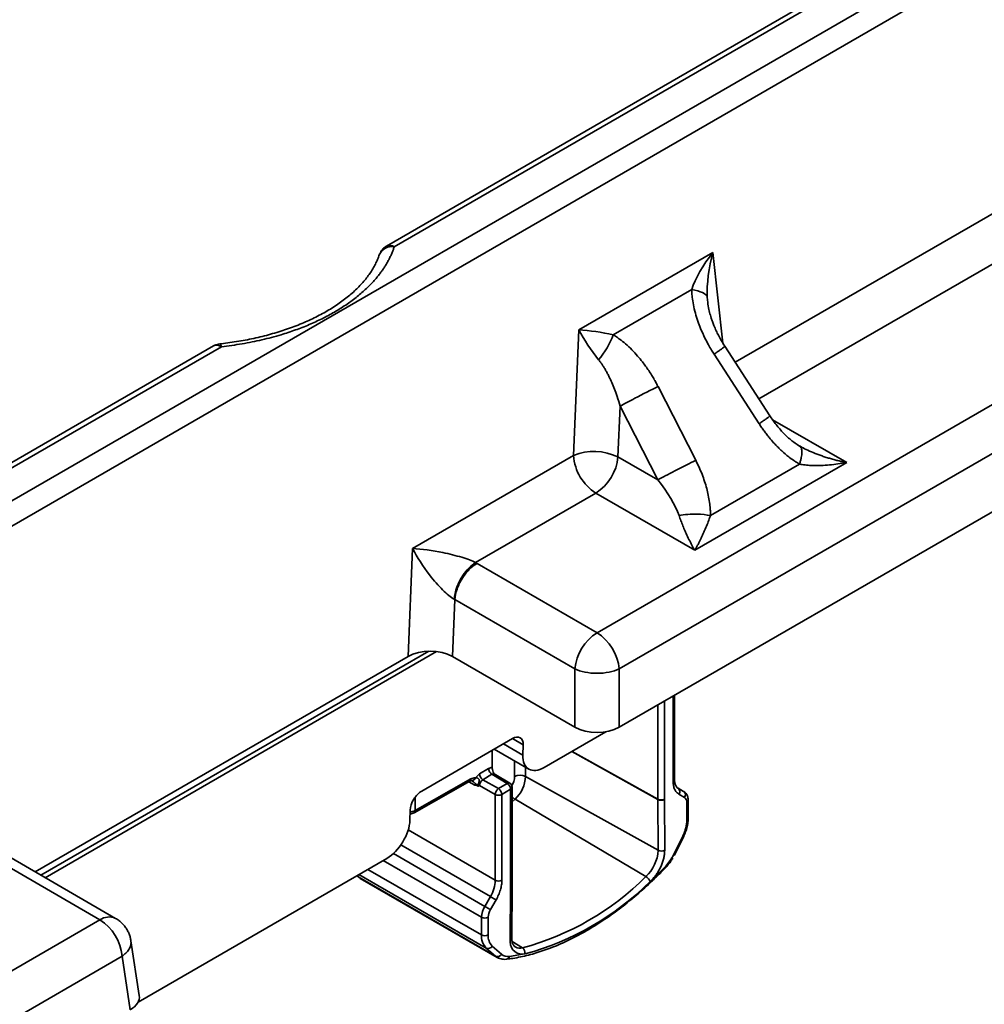
# Model space of a CAD drawing. Units: inches. Extents: x 2 to 101, y 1 to 131.
# Drawn here: x 93 to 97, y 88 to 92 of the extents above; entities that cross this region are included whole.
import ezdxf

# ---------------------------------------------------------------- set-up
doc = ezdxf.new("R2010")
doc.units = ezdxf.units.IN
doc.header["$LTSCALE"] = 12
doc.header["$MEASUREMENT"] = 0

msp = doc.modelspace()

# ---------------------------------------------------------------- linework, layer by layer
at = {"color": 7, "linetype": 'Continuous', "lineweight": 35}
for p, q in [((98.6442302, 93.6693958), (94.3739177, 91.2041968)), ((98.6733284, 93.6662255), (94.403443, 91.2012731)), ((78.0248723, 81.6222842), (98.7805898, 93.6043048)), ((98.82373, 93.5344874), (78.0651976, 81.5508417)), ((98.3089744, 91.567957), (95.1652105, 89.7531008)), ((95.2484093, 89.6170348), (98.3921732, 91.431891)), ((98.4226738, 91.2306019), (95.2484093, 89.398138)), ((95.0973548, 90.8899547), (95.6006343, 91.1804917)), ((95.5206541, 91.0413076), (95.2261559, 90.8712974)), ((95.5811925, 90.9909467), (95.5810223, 90.9928415)), ((95.0771175, 90.4182028), (95.0973548, 90.8899547)), ((93.7250129, 90.8295921), (82.8068755, 84.5266855)), ((93.7545382, 90.8266683), (82.8364008, 84.5237618)), ((95.6448825, 90.8286109), (95.6447848, 90.8285949)), ((95.8138661, 90.5675642), (95.6449952, 90.8286839)), ((95.604873, 90.798647), (95.7737439, 90.5375273)), ((95.5358985, 90.4002221), (95.3941989, 90.6770274)), ((95.2519452, 90.6033003), (95.2437819, 90.413009)), ((95.2519452, 90.6033003), (95.3936448, 90.326495)), ((95.8137541, 90.5674912), (95.8136284, 90.5674706)), ((94.4726639, 90.0692591), (95.0771175, 90.4182028)), ((95.3936448, 90.326495), (95.2437819, 90.413009)), ((95.5321087, 90.0624659), (96.1027491, 90.3918896)), ((95.9255837, 90.3860451), (95.5911637, 90.1929885)), ((95.1605832, 90.276943), (94.7091021, 90.0163085)), ((95.1605832, 90.276943), (95.5321087, 90.0624659)), ((94.4552559, 89.6634564), (94.4726639, 90.0692591)), ((95.1652105, 89.7531008), (94.7145116, 90.0132837)), ((94.6313128, 89.8772178), (94.6221496, 89.6636107)), ((95.0820118, 89.6170348), (94.6313128, 89.8772178)), ((93.0552364, 88.8552424), (94.4552559, 89.6634564)), ((93.0926661, 88.833635), (94.5624709, 89.6821353)), ((95.0820118, 89.398138), (94.6221496, 89.6636107)), ((95.0820118, 89.398138), (95.0820118, 89.6170348)), ((95.2484093, 89.398138), (95.2484093, 89.6170348)), ((95.4560876, 89.2027076), (95.4560876, 89.5180282)), ((94.9671579, 89.2474357), (95.1984956, 89.3809841)), ((94.5066917, 89.1589212), (94.8474391, 89.3556304)), ((94.8877392, 89.332358), (94.886558, 89.2939809)), ((94.7709369, 89.2469415), (94.7709369, 89.3114667)), ((94.7789994, 89.3161209), (94.9089618, 89.2410952)), ((94.7238674, 89.223105), (94.7577515, 89.2433489)), ((94.7366132, 89.201535), (94.7704976, 89.2217791)), ((94.7704976, 89.2217791), (94.8279388, 89.1874203)), ((94.7794911, 89.2228346), (94.7783569, 89.2233949)), ((94.8373156, 89.1882484), (94.7791686, 89.2230293)), ((94.4783199, 89.0774304), (94.6874026, 89.1960244)), ((94.4821065, 89.0856085), (94.6911895, 89.2042026)), ((94.7827662, 89.1462162), (94.7243045, 89.1799654)), ((94.7950748, 89.1677858), (94.7366132, 89.201535)), ((94.8279388, 89.1874203), (94.7950748, 89.1677858)), ((94.8279388, 89.1874203), (94.8281538, 89.1875466)), ((95.3944461, 88.9362981), (94.8967535, 89.2136785)), ((94.7827662, 89.1462162), (94.7827662, 88.824235)), ((94.840685, 89.1658506), (94.8078211, 89.1462161)), ((94.8078211, 89.1462161), (94.8078211, 88.8242349)), ((94.840685, 89.1658506), (94.840685, 88.795242)), ((94.8458741, 88.802474), (94.8458741, 89.1730826)), ((95.4692447, 89.1693846), (95.4903248, 89.1572109)), ((95.4939944, 89.1346361), (95.4729139, 89.1468096)), ((95.3487215, 88.8377996), (94.8570508, 89.1281517)), ((95.3932041, 89.1271937), (95.3944461, 88.9362981)), ((95.4180383, 89.1274269), (95.4180345, 89.1285388)), ((95.4180383, 89.1274269), (95.4192803, 88.9365311)), ((95.5025559, 89.049648), (95.5025559, 89.1157105)), ((95.5077446, 89.0568798), (95.5077446, 89.1229424)), ((94.462294, 89.0490585), (94.4634752, 89.0874356)), ((95.4523614, 88.9191023), (95.4871543, 88.9897711)), ((95.4557285, 88.9185088), (95.4905215, 88.9891776)), ((92.8472825, 88.9353553), (93.2979814, 88.6751724)), ((93.357032, 88.6810199), (92.9056822, 88.9415786)), ((93.4413955, 88.3666318), (94.3758608, 88.9060871)), ((95.4228825, 88.8768403), (95.3737399, 88.8281464)), ((94.2633653, 88.8411447), (94.2686491, 88.8364853)), ((94.7840212, 88.5387442), (94.2704007, 88.8352511)), ((94.2760955, 88.8310746), (94.7903681, 88.5341913)), ((95.3646391, 88.819258), (95.3737399, 88.8281464)), ((94.8394393, 88.601796), (94.8406813, 88.7941258)), ((94.840685, 88.795242), (94.8406813, 88.7941258)), ((94.8446279, 88.6089137), (94.8458699, 88.8012433)), ((94.8458699, 88.8012454), (94.845874, 88.802477)), ((94.7433397, 88.7259856), (94.7644201, 88.762498)), ((94.7858057, 88.7501504), (94.7647255, 88.7136381)), ((93.2979814, 88.6751724), (90.1542177, 86.8603162)), ((94.7311088, 88.6848276), (94.7311088, 88.6187651)), ((94.756164, 88.6848277), (94.756164, 88.6187652)), ((93.4457734, 88.3917439), (93.4147585, 88.5964252)), ((94.749228, 88.5692418), (94.7840212, 88.5387442)), ((94.7715652, 88.5766703), (94.8063582, 88.5461726)), ((94.8580843, 88.5738167), (94.8575831, 88.574127)), ((90.2374165, 86.7242502), (93.3811802, 88.5391064)), ((93.3811802, 88.5391064), (93.4116812, 88.3378174)), ((94.8849797, 88.5459911), (94.8358374, 88.5379464)), ((94.8849797, 88.5459911), (94.8940746, 88.5476069))]:
    msp.add_line(p, q, dxfattribs=at)
at = {"color": 8, "linetype": 'Continuous', "lineweight": 35}
for p, q in [((95.6839167, 90.7685005), (96.7474486, 91.3824644)), ((96.8309143, 91.2412046), (95.7731273, 90.6305572)), ((95.6006343, 91.1804917), (95.6376635, 90.8403531)), ((95.5810223, 90.9928415), (95.5792106, 91.0130087)), ((96.1027491, 90.3918896), (95.8247147, 90.5523955)), ((94.5329531, 89.6834173), (93.0767963, 88.8427959)), ((95.4508985, 89.1954756), (95.4508985, 89.5150326)), ((95.3932, 89.4817242), (95.3932, 89.1284138)), ((95.4180345, 89.1285388), (95.4180345, 89.4960606)), ((94.886558, 89.2939809), (94.8136027, 89.3360971)), ((94.8474324, 89.3556267), (94.8877392, 89.332358)), ((95.070459, 89.3070701), (95.3932041, 89.1271937)), ((95.3932, 89.1284138), (95.0715745, 89.3077139)), ((94.8553632, 89.2132898), (94.8549796, 89.2722587)), ((94.8967535, 89.2136785), (94.8965283, 89.248273)), ((94.6835225, 89.1938234), (94.7055981, 89.1810794)), ((94.4821065, 89.1360274), (94.4821065, 89.0856085)), ((94.845874, 89.1178251), (94.8570508, 89.1281517)), ((94.4559998, 89.0128732), (94.7827662, 88.824235)), ((94.40016, 88.924099), (94.7433397, 88.7259856)), ((94.4283509, 88.9565067), (94.7644201, 88.762498)), ((94.3618476, 88.8979975), (94.7311088, 88.6848276)), ((94.3046297, 88.8649662), (94.7311088, 88.6187651)), ((94.2704007, 88.8352511), (94.2635781, 88.8412676)), ((94.2704007, 88.8352511), (94.2766703, 88.8307808)), ((94.2707963, 88.8454345), (94.749228, 88.5692418)), ((94.8460183, 88.5940383), (94.8853801, 88.5703183))]:
    msp.add_line(p, q, dxfattribs=at)
at = {"color": 8, "linetype": 'Continuous', "lineweight": 35, "flags": 128}
for points in [[(93.7480152, 90.8371411), (93.7484697, 90.8371232), (93.7503642, 90.8356987), (93.7524123, 90.8321705), (93.7545382, 90.8266683)], [(95.4871543, 88.9897711), (95.4888272, 88.9892596), (95.4899548, 88.9890456), (95.490493, 88.9891375), (95.4905176, 88.9891703)], [(95.4523614, 88.9191023), (95.4540343, 88.9185907), (95.4551618, 88.9183767), (95.4557001, 88.9184686), (95.4557285, 88.9185088)], [(95.4228825, 88.8768403), (95.4235405, 88.8748737), (95.423692, 88.8732606), (95.4233308, 88.8720631), (95.4231166, 88.871784)], [(94.7840212, 88.5387442), (94.7875537, 88.5359786), (94.7903517, 88.5342008)]]:
    msp.add_lwpolyline(points, dxfattribs=at)
at = {"color": 7, "linetype": 'Continuous', "lineweight": 35, "flags": 128}
for points in [[(94.7858057, 88.7501504), (94.7838369, 88.7512875), (94.7814624, 88.7526586), (94.778773, 88.7542112), (94.7758729, 88.7558858), (94.7728727, 88.757618), (94.7698884, 88.759341), (94.7670344, 88.7609889), (94.7644201, 88.762498)], [(94.7647255, 88.7136381), (94.7627564, 88.7147752), (94.7603819, 88.7161463), (94.7576926, 88.7176989), (94.7547924, 88.7193736), (94.7517923, 88.7211055), (94.748808, 88.7228287), (94.7459539, 88.7244764), (94.7433397, 88.7259856)]]:
    msp.add_lwpolyline(points, dxfattribs=at)
at = {"color": 8, "linetype": 'Continuous', "lineweight": 35}
for centre, radius, start, end in [((94.3932672, 91.1526907), 0.0496366, 78.1702396, 157.5675506), ((94.3861981, 91.1776826), 0.0292215, 53.8327065, 114.8216553), ((93.7373859, 90.8039988), 0.0284272, 52.8879773, 115.8013082), ((94.6823969, 89.203308), 0.0088379, 304.4987294, 5.8092816), ((94.6945783, 89.2131568), 0.0151036, 266.1534378, 341.4367467), ((94.7840014, 89.2151848), 0.071387, 328.8558158, 358.4788797), ((95.4472206, 89.2035922), 0.008911, 294.3769844, 354.3029273), ((94.8371495, 89.173865), 0.0087597, 293.8047421, 354.8751696), ((94.8896529, 89.181613), 0.062618, 225.6415043, 238.6240519), ((95.4988668, 89.1238402), 0.0089275, 294.4073156, 353.941142), ((94.4735531, 89.0846033), 0.0086122, 303.5960587, 6.7027492), ((95.4988786, 89.0577637), 0.00891, 294.3753244, 354.3064938), ((94.8372651, 88.8020661), 0.008644, 293.2788332, 354.5374846), ((94.8373744, 88.8030951), 0.0085224, 292.8589139, 355.8209978), ((93.3325753, 88.6268923), 0.0593944, 65.6662904, 125.6225882), ((94.8362472, 88.609573), 0.0084066, 292.3159203, 355.5017742), ((94.8759336, 88.6048476), 0.0357982, 240.0919969, 285.3005525), ((94.822954, 88.540485), 0.0131311, 280.8404354, 348.8528963)]:
    msp.add_arc(centre, radius, start, end, dxfattribs=at)
at = {"color": 7, "linetype": 'Continuous', "lineweight": 35}
for centre, radius, start, end in [((95.1546322, 90.2289273), 0.204533, 64.1593454, 112.270757), ((95.2583115, 90.4299758), 0.1815761, 183.7175522, 237.4372914), ((95.0621086, 90.4306255), 0.1825255, 302.650401, 354.4614578), ((95.2636865, 89.5994175), 0.1825269, 122.6506157, 174.4612431), ((95.0660869, 89.5990214), 0.1832101, 5.6424851, 57.245656), ((94.7502556, 89.1813599), 0.0493862, 122.2981013, 146.8740307), ((94.7514625, 89.2248603), 0.0276509, 183.6395692, 237.5184146), ((94.8764358, 89.1732925), 0.0452089, 63.2936122, 117.7824969), ((94.7060146, 89.1807713), 0.0277274, 84.034769, 122.3217768), ((94.7515712, 89.1787025), 0.0272959, 123.229593, 177.34814), ((94.8130921, 89.164096), 0.0276486, 3.63845, 57.5219983), ((94.8281574, 89.1730824), 0.0177165, 0, 58.9796678), ((94.77242, 89.2194172), 0.1244659, 312.8398473, 357.3573405), ((94.8100329, 89.1449533), 0.0272959, 123.229593, 177.34814), ((94.7952937, 89.1703937), 0.0272304, 242.6091497, 297.3904396), ((94.7802282, 89.1444615), 0.0276486, 3.63845, 57.5219983), ((95.4595586, 89.1562246), 0.0163403, 324.8175248, 53.6461621), ((95.48064, 89.144051), 0.0163395, 324.8159172, 53.6494527), ((95.4054949, 89.1527899), 0.0273013, 243.2344886, 297.3423149), ((95.5706584, 89.128392), 0.1774584, 179.9929678, 180.3869011), ((95.4053948, 89.1514262), 0.0271261, 243.294337, 297.7814406), ((95.2512552, 88.9429073), 0.1433434, 312.8397562, 357.3573095), ((95.4066369, 88.9605314), 0.0271269, 243.2947239, 297.7802249), ((94.6550302, 88.8285992), 0.1278104, 328.8566539, 358.0432233), ((94.7952937, 88.8484125), 0.0272304, 242.6091497, 297.3904396), ((94.6163727, 89.5713529), 1.0365497, 285.0416992, 314.9529243), ((94.6208675, 89.5642573), 1.0527203, 285.0418715, 314.952752), ((95.3282968, 88.8041622), 0.0393528, 22.5569956, 58.733752), ((94.8162643, 88.6819183), 0.0852052, 148.8560644, 178.0432821), ((94.8157668, 88.6827931), 0.0596375, 148.8547643, 178.044881), ((93.1995055, 88.521489), 0.1825269, 5.5387569, 57.3493843), ((94.7436363, 88.709006), 0.0272311, 242.6100078, 297.3904029), ((94.7954011, 88.6142115), 0.0644534, 175.9487823, 224.2435772), ((94.7436363, 88.6429435), 0.0272311, 242.6100078, 297.3904029), ((94.8108107, 88.6148939), 0.0547836, 175.9478116, 224.2442607), ((94.8856125, 88.5929919), 0.047005, 169.2046733, 269.2286411), ((94.7562703, 88.5853638), 0.017593, 246.4037873, 330.3864815), ((94.8725367, 88.5523816), 0.0220608, 347.5005398, 54.39577), ((94.7910638, 88.5548651), 0.017592, 246.4013965, 330.3885206), ((94.8301057, 88.57434), 0.0368422, 229.8662697, 278.9502138)]:
    msp.add_arc(centre, radius, start, end, dxfattribs=at)
for centre, major_axis, ratio, start_param, end_param in [((94.5385683, 89.6150669), (0.1181916, 0.0003298), 0.579040345, 0.783696785, 2.351451415), ((94.845981, 89.3082514), (0.0310162, 0.0502748), 0.556893957, 5.513984936, 7.084781263), ((95.1652105, 89.446903), (0.1181102, 0), 0.581689643, 3.930788915, 5.493989046), ((94.9700746, 89.342194), (0.0620325, 0.1005496), 0.556893957, 2.372392283, 3.94318861), ((94.5052335, 89.1115421), (0.0310162, 0.0502748), 0.556893957, 0.801595956, 2.372392283), ((94.3787775, 89.0008454), (0.0620325, 0.1005496), 0.556893957, 3.94318861, 5.513984936), ((93.3272084, 88.385847), (0.1190108, 0), 0.572919093, 5.501585242, 6.369780687)]:
    msp.add_ellipse(centre, major_axis=major_axis, ratio=ratio, start_param=start_param, end_param=end_param, dxfattribs=at)
for points, knots in [([(94.4034428, 91.201273), (94.4020204, 91.1971673), (94.3991801, 91.1889689), (94.3942204, 91.1767748), (94.3887578, 91.1646859), (94.382742, 91.1527075), (94.3761863, 91.1408383), (94.3690873, 91.1290786), (94.3614459, 91.1174284), (94.3532618, 91.1058878), (94.3445353, 91.0944566), (94.3352656, 91.083135), (94.3194374, 91.0650444), (94.2953705, 91.0406924), (94.2605357, 91.0109521), (94.2217409, 90.9827037), (94.1791436, 90.9561622), (94.1331603, 90.9315665), (94.0842363, 90.9091742), (94.0327108, 90.8890596), (93.9852933, 90.8734439), (93.9429932, 90.8614382), (93.9065791, 90.8523382), (93.8695243, 90.8442876), (93.8318206, 90.8373114), (93.793501, 90.8313129), (93.7675467, 90.828219), (93.754538, 90.8266682)], [0, 0, 0, 0, 0.022335013, 0.044599317, 0.066808347, 0.088977653, 0.11112287, 0.133259684, 0.155403797, 0.177570897, 0.199776623, 0.222036533, 0.244366071, 0.307887867, 0.371442204, 0.435708733, 0.500008185, 0.564274714, 0.628574166, 0.692095963, 0.755650301, 0.796522364, 0.837207128, 0.877800653, 0.918399648, 0.959100782, 1, 1, 1, 1]), ([(94.3740172, 91.2040346), (94.3727124, 91.2033295), (94.3688674, 91.2012517), (94.3639435, 91.1971218), (94.3588788, 91.1919861), (94.3551842, 91.187306), (94.3531361, 91.18395), (94.3522983, 91.1825772)], [0, 0, 0, 0, 0.143760092, 0.423613067, 0.618582565, 0.843969052, 1, 1, 1, 1]), ([(94.3472152, 91.1716995), (94.3462896, 91.1687992), (94.3434809, 91.1599981), (94.3371543, 91.1453354), (94.3283613, 91.1278072), (94.3180658, 91.1104995), (94.3063813, 91.0934234), (94.2932938, 91.076593), (94.2788212, 91.0600306), (94.262977, 91.043763), (94.2457792, 91.0278222), (94.2272494, 91.0122436), (94.2074154, 90.9970646), (94.1863102, 90.9823243), (94.1639715, 90.9680622), (94.1404411, 90.9543179), (94.115766, 90.9411278), (94.0899948, 90.9285295), (94.0631836, 90.9165568), (94.0353897, 90.9052443), (94.0066767, 90.8946232), (93.9771123, 90.8847229), (93.9467691, 90.875571), (93.9157257, 90.8671936), (93.8840707, 90.8596121), (93.8519023, 90.8528541), (93.8193534, 90.8469138), (93.7865615, 90.8419044), (93.762769, 90.8386902), (93.7498704, 90.8373864), (93.7480174, 90.8371991)], [0, 0, 0, 0, 0.019308638, 0.058594686, 0.097387797, 0.135767178, 0.173814587, 0.211605505, 0.249204223, 0.286664653, 0.324031626, 0.361339123, 0.398614244, 0.435876572, 0.473135349, 0.510402424, 0.547683971, 0.584985046, 0.622305041, 0.65964249, 0.696992571, 0.734347776, 0.77169717, 0.809024821, 0.846309212, 0.883515029, 0.92059024, 0.957439927, 0.993885806, 1, 1, 1, 1]), ([(95.5206542, 91.0413076), (95.5207602, 91.0380244), (95.5210673, 91.0285209), (95.522751, 91.0094972), (95.526858, 90.9830904), (95.5340005, 90.9528407), (95.5432335, 90.9232323), (95.5550936, 90.891955), (95.5684031, 90.8625454), (95.5825896, 90.8355527), (95.5941991, 90.815462), (95.6016112, 90.8037853), (95.6048729, 90.7986469)], [0, 0, 0, 0, 0.039416628, 0.114095478, 0.226658652, 0.353005045, 0.4746603, 0.583575674, 0.735991779, 0.842506032, 0.930694078, 1, 1, 1, 1]), ([(95.6448203, 90.8286164), (95.6403215, 90.8358055), (95.6319222, 90.8492278), (95.6214448, 90.8686669), (95.6122545, 90.8874717), (95.6048349, 90.9045619), (95.5996113, 90.9181161), (95.5963056, 90.9273609), (95.5936158, 90.9353953), (95.5896196, 90.9485158), (95.58448, 90.9681048), (95.5821412, 90.9841314), (95.5808484, 90.99299)], [0, 0, 0, 0, 0.1401681037, 0.261697348, 0.364856297, 0.4862863683, 0.5697202518, 0.6055685683, 0.6484202554, 0.7117509049, 0.8406703214, 1, 1, 1, 1]), ([(95.3941989, 90.6770275), (95.3921658, 90.6809401), (95.3876677, 90.6895964), (95.3798618, 90.7035988), (95.3702748, 90.7197535), (95.3558177, 90.7423346), (95.3382846, 90.7667903), (95.3171296, 90.792696), (95.2961025, 90.8154995), (95.27348, 90.8368077), (95.2526643, 90.853569), (95.2370311, 90.8645404), (95.2289501, 90.8695611), (95.2261558, 90.8712973)], [0, 0, 0, 0, 0.050215398, 0.111097064, 0.182458441, 0.264016673, 0.41639446, 0.525345149, 0.646942389, 0.773343924, 0.885847605, 0.960527142, 1, 1, 1, 1]), ([(93.7479471, 90.8371203), (93.744798, 90.8366081), (93.7384655, 90.835578), (93.7307704, 90.8328285), (93.7265711, 90.8303056), (93.725137, 90.829444)], [0, 0, 0, 0, 0.3944563816, 0.7932166481, 1, 1, 1, 1]), ([(95.1712288, 90.7774859), (95.1734265, 90.7746902), (95.1779229, 90.7689704), (95.1843806, 90.7596924), (95.1908093, 90.7497161), (95.1971548, 90.7390393), (95.2034076, 90.7277167), (95.2095448, 90.7157869), (95.2171631, 90.6999357), (95.2259687, 90.6797739), (95.2341704, 90.6583889), (95.2431513, 90.632938), (95.2483327, 90.6154751), (95.2519451, 90.6033004)], [0, 0, 0, 0, 0.0580152403, 0.1186938521, 0.1819156816, 0.2475415857, 0.3154179504, 0.3853801323, 0.4572551191, 0.5887751377, 0.7248220529, 0.8081521973, 1, 1, 1, 1]), ([(95.3941989, 90.6770275), (95.3691895, 90.6650104), (95.312201, 90.6363061), (95.2658085, 90.6111941), (95.2519451, 90.6033004)], [0, 0, 0, 0, 0.571428571, 1, 1, 1, 1]), ([(95.9295511, 90.4507472), (95.9184013, 90.4581307), (95.8956678, 90.473185), (95.8652458, 90.5018393), (95.8373771, 90.5332198), (95.821604, 90.5562584), (95.8138362, 90.5676041)], [0, 0, 0, 0, 0.2447487, 0.499020581, 0.753284295, 1, 1, 1, 1]), ([(95.7737442, 90.5375273), (95.7767876, 90.5329086), (95.782863, 90.5236884), (95.7924547, 90.5102553), (95.8023465, 90.4971736), (95.8125488, 90.4844955), (95.8230249, 90.4722402), (95.8337535, 90.4604398), (95.8457332, 90.4480362), (95.8624924, 90.4320082), (95.8822544, 90.4152454), (95.9020539, 90.400765), (95.9157592, 90.3918257), (95.9229829, 90.3875754), (95.9255838, 90.3860451)], [0, 0, 0, 0, 0.075218859, 0.150155439, 0.22473654, 0.29888684, 0.372529894, 0.445589139, 0.517988955, 0.610193402, 0.766707432, 0.879402913, 0.956578428, 1, 1, 1, 1]), ([(96.1027491, 90.3918897), (96.097285, 90.3929828), (96.0863785, 90.3951645), (96.0700834, 90.3989633), (96.0539332, 90.4031163), (96.0379915, 90.4076405), (96.0223213, 90.4125022), (96.0068979, 90.4177151), (95.9871183, 90.424959), (95.9642802, 90.4343909), (95.9422593, 90.4448973), (95.9299783, 90.4517696), (95.9255838, 90.4542287)], [0, 0, 0, 0, 0.090371737, 0.180382235, 0.269759708, 0.358230228, 0.445519477, 0.531354607, 0.61697837, 0.779215972, 0.92099724, 1, 1, 1, 1]), ([(95.9295365, 90.45076), (95.9295331, 90.4507663), (95.9285993, 90.4524836), (95.9270889, 90.4533577), (95.925584, 90.4542287)], [0, 0, 0, 0, 0.003662461, 1, 1, 1, 1]), ([(95.5358988, 90.4002221), (95.5249571, 90.3949646), (95.5126018, 90.3888904), (95.4867856, 90.3759551), (95.4733334, 90.3690983), (95.4472156, 90.355562), (95.4345587, 90.3488871), (95.4118131, 90.3366539), (95.4017319, 90.3310997), (95.3936449, 90.3264951)], [0, 0, 0, 0, 0.25, 0.25, 0.5, 0.5, 0.75, 0.75, 1, 1, 1, 1]), ([(95.5911639, 90.1929886), (95.5911391, 90.1960032), (95.5910704, 90.204381), (95.5901819, 90.220719), (95.5877559, 90.2431451), (95.5833077, 90.2686344), (95.577035, 90.2950277), (95.5692466, 90.3212366), (95.5597254, 90.3478193), (95.5487409, 90.3743041), (95.5401906, 90.3915603), (95.5358988, 90.4002221)], [0, 0, 0, 0, 0.043380651, 0.12055515, 0.233291869, 0.361909057, 0.482018852, 0.609149015, 0.738134861, 0.868556604, 1, 1, 1, 1]), ([(95.9255838, 90.3860451), (95.9289763, 90.3854366), (95.9358822, 90.384198), (95.9466399, 90.3828216), (95.957875, 90.3817462), (95.9695677, 90.3810125), (95.9816728, 90.3806082), (95.9941519, 90.380537), (96.0128785, 90.3809123), (96.0381811, 90.3825073), (96.0701823, 90.3861084), (96.0918425, 90.3899536), (96.1027491, 90.3918897)], [0, 0, 0, 0, 0.061110913, 0.124400712, 0.189742208, 0.256995816, 0.326012319, 0.396635081, 0.468701834, 0.641760163, 0.8196148, 1, 1, 1, 1]), ([(95.5911639, 90.1929886), (95.5758618, 90.1959341), (95.5354469, 90.2000999), (95.4934563, 90.1969159), (95.4730536, 90.1929886)], [0, 0, 0, 0, 0.428571429, 1, 1, 1, 1]), ([(95.4730536, 90.1929886), (95.4741842, 90.189769), (95.4764856, 90.183215), (95.4800672, 90.1735608), (95.4838061, 90.1638411), (95.4876959, 90.1541118), (95.4917222, 90.1443951), (95.4958734, 90.1347234), (95.5021024, 90.1206921), (95.5105406, 90.102809), (95.521241, 90.0817589), (95.5284692, 90.0689272), (95.5321087, 90.062466)], [0, 0, 0, 0, 0.061110913, 0.124400712, 0.189742208, 0.256995816, 0.326012319, 0.396635081, 0.468701834, 0.641760163, 0.8196148, 1, 1, 1, 1]), ([(95.5321087, 90.062466), (95.5339301, 90.065662), (95.5375656, 90.0720412), (95.5429987, 90.0821105), (95.5483858, 90.0924769), (95.5537078, 90.1031317), (95.5589419, 90.1140181), (95.5641067, 90.1251531), (95.5707037, 90.1400072), (95.5783023, 90.1582366), (95.585616, 90.1772333), (95.5897018, 90.1888366), (95.5911639, 90.1929886)], [0, 0, 0, 0, 0.090371737, 0.180382235, 0.269759708, 0.358230228, 0.445519477, 0.531354607, 0.616978405, 0.779215972, 0.920997173, 1, 1, 1, 1]), ([(94.6286127, 89.8788385), (94.6160261, 89.886142), (94.5861572, 89.9102462), (94.527164, 89.9776715), (94.4892167, 90.0369491), (94.4726638, 90.0692591)], [0.034906585, 0.034906585, 0.034906585, 0.034906585, 0.473732226, 0.912557866, 1.570796327, 1.570796327, 1.570796327, 1.570796327]), ([(94.4726638, 90.0692591), (94.5068879, 90.0671302), (94.5741855, 90.0579807), (94.6601499, 90.0366204), (94.6961042, 90.0229098), (94.709102, 90.0163085)], [0.034906585, 0.034906585, 0.034906585, 0.034906585, 0.693145046, 1.131970686, 1.570796327, 1.570796327, 1.570796327, 1.570796327]), ([(94.709102, 90.0163085), (94.6919892, 90.0057767), (94.6520021, 89.9655335), (94.6306255, 89.9072038), (94.6286127, 89.8788385)], [0, 0, 0, 0, 0.428571429, 1, 1, 1, 1]), ([(94.6313129, 89.8772178), (94.6322128, 89.8896148), (94.6350413, 89.9029266), (94.6441745, 89.9295856), (94.6504763, 89.9429246), (94.665701, 89.9678235), (94.6746191, 89.9793758), (94.693865, 89.9991288), (94.7041867, 90.0073233), (94.7145116, 90.0132838)], [0, 0, 0, 0, 0.25, 0.25, 0.5, 0.5, 0.75, 0.75, 1, 1, 1, 1]), ([(95.0820118, 89.6170349), (95.0929324, 89.6119122), (95.1059932, 89.6078128), (95.1344448, 89.6022724), (95.1498247, 89.6008337), (95.1805963, 89.6008337), (95.1959762, 89.6022724), (95.2244278, 89.6078128), (95.2374886, 89.6119122), (95.2484093, 89.6170349)], [0, 0, 0, 0, 0.25, 0.25, 0.5, 0.5, 0.75, 0.75, 1, 1, 1, 1]), ([(94.7577515, 89.2433489), (94.7600697, 89.2445487), (94.7647077, 89.2469491), (94.76886, 89.246944), (94.7709369, 89.2469415)], [0, 0, 0, 0, 0.49982223, 1, 1, 1, 1]), ([(94.7577515, 89.2433489), (94.7579685, 89.2413614), (94.7584024, 89.2373864), (94.7613718, 89.2309748), (94.7655629, 89.2252684), (94.7688527, 89.2229422), (94.7704976, 89.2217791)], [0, 0, 0, 0, 0.250000227, 0.500001258, 0.750005283, 1, 1, 1, 1]), ([(94.7785507, 89.2234958), (94.7773296, 89.225733), (94.7745478, 89.2308294), (94.7716731, 89.2390557), (94.7711738, 89.2444037), (94.7709369, 89.2469415)], [0, 0, 0, 0, 0.291355937, 0.663723144, 1, 1, 1, 1]), ([(94.6874026, 89.1960244), (94.6880603, 89.1963732), (94.6899486, 89.197375), (94.6923374, 89.1980853), (94.6934238, 89.19811), (94.6935212, 89.1980942), (94.6935492, 89.1980897)], [0, 0, 0, 0, 0.180322514, 0.517766025, 0.861217398, 1, 1, 1, 1]), ([(94.6938094, 89.197962), (94.6937962, 89.1979601), (94.6936609, 89.1979409), (94.6939813, 89.1977648), (94.6942704, 89.1976059)], [0, 0, 0, 0, 0.097694931, 1, 1, 1, 1]), ([(94.7055981, 89.1810794), (94.7074828, 89.1812288), (94.7103806, 89.1814585), (94.7138343, 89.180477), (94.7154598, 89.1800059), (94.7161099, 89.1798383), (94.7164406, 89.1797766), (94.7165367, 89.17984), (94.7165455, 89.1798761), (94.7165421, 89.1799083), (94.7165281, 89.1799456), (94.7164946, 89.1800063), (94.7162008, 89.1803748), (94.715862, 89.1806408), (94.7155548, 89.1808821)], [0, 0, 0, 0, 0.488549135, 0.751142756, 0.836236704, 0.882915661, 0.914147216, 0.920609075, 0.923308861, 0.925799095, 0.92829784, 0.930981733, 0.937413757, 1, 1, 1, 1]), ([(94.7055981, 89.1810794), (94.7080619, 89.1806844), (94.7124601, 89.1799793), (94.7181283, 89.1768642), (94.7202424, 89.177638), (94.720737, 89.177819)], [0, 0, 0, 0, 0.49385126, 0.881570411, 1, 1, 1, 1]), ([(94.7088961, 89.2083485), (94.7103947, 89.2084977), (94.7126632, 89.2087234), (94.7158971, 89.2075672), (94.7182827, 89.2062208), (94.7203827, 89.2044203), (94.7218515, 89.2022849), (94.7224675, 89.2002115), (94.722591, 89.1975156), (94.7217489, 89.1935348), (94.7210782, 89.1902905), (94.7206925, 89.1884245)], [0, 0, 0, 0, 0.197123648, 0.298388158, 0.381532164, 0.479774652, 0.561017075, 0.620247649, 0.683466493, 0.81794562, 1, 1, 1, 1]), ([(94.7155548, 89.1808821), (94.7161551, 89.182027), (94.7172282, 89.184074), (94.7196329, 89.1870938), (94.7206925, 89.1884245)], [0, 0, 0, 0, 0.559343089, 1, 1, 1, 1]), ([(94.7206925, 89.1884245), (94.7204235, 89.1865619), (94.7198487, 89.1825817), (94.7204286, 89.1794729), (94.720737, 89.177819)], [0, 0, 0, 0, 0.467980345, 1, 1, 1, 1]), ([(94.7243045, 89.1799654), (94.7242704, 89.1799457), (94.7230695, 89.1792504), (94.7218865, 89.1785244), (94.720737, 89.177819)], [0, 0, 0, 0, 0.028371987, 1, 1, 1, 1]), ([(95.4729139, 89.1468096), (95.4696238, 89.1491533), (95.4630458, 89.1538391), (95.4562429, 89.1651596), (95.4517111, 89.1788831), (95.4511696, 89.1899407), (95.4508985, 89.1954756)], [0, 0, 0, 0, 0.250087291, 0.499996233, 0.749720233, 1, 1, 1, 1]), ([(95.4692599, 89.1694733), (95.469012, 89.1695865), (95.4673072, 89.170365), (95.464912, 89.172666), (95.4618127, 89.1767104), (95.4593521, 89.1817873), (95.457494, 89.1879464), (95.4562995, 89.1948988), (95.4561755, 89.2001904), (95.456116, 89.2027314)], [0, 0, 0, 0, 0.033289755, 0.228911591, 0.395232153, 0.552550074, 0.706300677, 0.858967651, 1, 1, 1, 1]), ([(95.5076315, 89.1229067), (95.5076554, 89.1240414), (95.5077313, 89.1276438), (95.5068324, 89.1334917), (95.5048434, 89.1403195), (95.5016366, 89.1466761), (95.497142, 89.1521627), (95.4932331, 89.1557368), (95.4906678, 89.1569139), (95.4902807, 89.1570915)], [0, 0, 0, 0, 0.0804336846, 0.2553588818, 0.4323589933, 0.6096564656, 0.7873475809, 0.9679085428, 1, 1, 1, 1]), ([(95.5025559, 89.1157105), (95.5021568, 89.1199498), (95.5013585, 89.1284282), (95.4964491, 89.1325668), (95.4939944, 89.1346361)], [0, 0, 0, 0, 0.500003429, 1, 1, 1, 1]), ([(94.4630506, 89.0736468), (94.4655942, 89.0738006), (94.4713387, 89.0741477), (94.475822, 89.0762559), (94.4783201, 89.0774305)], [0, 0, 0, 0, 0.442797392, 1, 1, 1, 1]), ([(95.4871543, 88.9897711), (95.4894783, 88.9948423), (95.4941242, 89.0049801), (95.4988619, 89.0204041), (95.5019911, 89.0355527), (95.5023674, 89.0449452), (95.5025559, 89.049648)], [0, 0, 0, 0, 0.250113953, 0.499998621, 0.74965164, 1, 1, 1, 1]), ([(95.4904518, 88.9891943), (95.4907842, 88.9898147), (95.4920614, 88.9921984), (95.4944599, 88.9976637), (95.4977636, 89.0056103), (95.5010435, 89.015151), (95.5038286, 89.0251192), (95.5060019, 89.035452), (95.5073092, 89.0458624), (95.5078812, 89.0530603), (95.5077242, 89.0566362), (95.507714, 89.056868)], [0, 0, 0, 0, 0.028201058, 0.108362389, 0.240834316, 0.377572752, 0.523484006, 0.674877062, 0.830395024, 0.989003896, 1, 1, 1, 1]), ([(95.4192803, 88.9365311), (95.4191596, 88.9322526), (95.4189183, 88.9236995), (95.4165704, 88.9097856), (95.4127553, 88.8953446), (95.4072984, 88.8805965), (95.4004532, 88.866064), (95.3924237, 88.8523124), (95.3835228, 88.8394513), (95.3770041, 88.8319184), (95.3737399, 88.8281464)], [0, 0, 0, 0, 0.122399281, 0.244689554, 0.372220792, 0.499999143, 0.627530654, 0.755306569, 0.877471747, 1, 1, 1, 1]), ([(95.4228825, 88.8768403), (95.4285182, 88.8831758), (95.4397898, 88.895847), (95.4481708, 88.9113505), (95.4523614, 88.9191023)], [0, 0, 0, 0, 0.499997129, 1, 1, 1, 1]), ([(95.4230536, 88.8718196), (95.4236369, 88.8723912), (95.4269861, 88.8756728), (95.431975, 88.8815852), (95.4379753, 88.8892507), (95.443817, 88.8974912), (95.4475439, 88.9036685), (95.4497903, 88.9073918)], [0, 0, 0, 0, 0.057070843, 0.327650074, 0.522560208, 0.712225244, 1, 1, 1, 1]), ([(94.825461, 88.5277014), (94.8332339, 88.5286861), (94.8505746, 88.530883), (94.8779136, 88.5360552), (94.907351, 88.5428734), (94.9370798, 88.5511878), (94.9670428, 88.5609282), (94.9972003, 88.5720944), (95.0275084, 88.584664), (95.0579249, 88.5986175), (95.0884063, 88.6139333), (95.1189104, 88.6305866), (95.1493943, 88.6485518), (95.1798152, 88.6678018), (95.2101319, 88.6883061), (95.2403012, 88.7100348), (95.2702812, 88.7329539), (95.30003, 88.7570266), (95.3295023, 88.7822226), (95.358667, 88.8084754), (95.3874377, 88.8358404), (95.4089077, 88.8569907), (95.4206357, 88.8693127), (95.4230505, 88.8718498)], [0, 0, 0, 0, 0.040483507, 0.090316285, 0.140175971, 0.190054904, 0.239947497, 0.289847904, 0.339750914, 0.389651703, 0.439547204, 0.489433035, 0.539306347, 0.589164753, 0.639005649, 0.688827261, 0.738626194, 0.788399097, 0.838142429, 0.887851046, 0.937518588, 0.987135003, 1, 1, 1, 1]), ([(94.8078211, 88.8242349), (94.8075535, 88.818406), (94.8070176, 88.8067295), (94.8024855, 88.7877802), (94.7956827, 88.7685856), (94.7891009, 88.7563008), (94.7858057, 88.7501504)], [0, 0, 0, 0, 0.24951838, 0.499837378, 0.749592461, 1, 1, 1, 1]), ([(93.4147351, 88.5964611), (93.4139444, 88.6007759), (93.412326, 88.6096073), (93.4079301, 88.6225588), (93.4020206, 88.6352415), (93.3945181, 88.6472663), (93.3855612, 88.6584289), (93.375198, 88.6684208), (93.3656004, 88.6759885), (93.3591587, 88.6795783), (93.3569331, 88.6808186)], [0, 0, 0, 0, 0.124239905, 0.25429074, 0.386456614, 0.520205983, 0.655165719, 0.791087379, 0.927819637, 1, 1, 1, 1]), ([(94.857818, 88.5740999), (94.8565163, 88.575004), (94.8539893, 88.5767591), (94.8507783, 88.5810539), (94.8479869, 88.5866291), (94.8459004, 88.5936892), (94.8447593, 88.6013101), (94.8446662, 88.606697), (94.8446279, 88.6089137)], [0, 0, 0, 0, 0.187549997, 0.36410705, 0.530384584, 0.707443853, 0.879613363, 1, 1, 1, 1]), ([(94.7904559, 88.5343925), (94.7921136, 88.5334086), (94.7965194, 88.5307938), (94.8045756, 88.5283465), (94.8142129, 88.526933), (94.8212598, 88.5271118), (94.8250152, 88.5275416), (94.8254307, 88.5275892)], [0, 0, 0, 0, 0.161233196, 0.428524936, 0.696474915, 0.966417402, 1, 1, 1, 1])]:
    msp.add_open_spline(points, degree=3, knots=knots, dxfattribs=at)
for points in [[(95.5206542, 91.0413076), (95.5338853, 91.0830627), (95.5630718, 91.1338541), (95.6006342, 91.1804918)], [(95.6006342, 91.1804918), (95.5845509, 91.1234738), (95.5767329, 91.0623555), (95.5792105, 91.0130087)], [(95.5792105, 91.0130087), (95.5758468, 91.0250164), (95.5532976, 91.0359139), (95.5206542, 91.0413076)], [(95.1712288, 90.7774859), (95.1431858, 90.8120741), (95.1162275, 90.8531164), (95.0973546, 90.8899547)], [(95.0973546, 90.8899547), (95.1363753, 90.8875274), (95.1833777, 90.8807189), (95.2261558, 90.8712973)], [(95.2261558, 90.8712973), (95.2145039, 90.8403324), (95.1933523, 90.804207), (95.1712288, 90.7774859)], [(95.4730536, 90.1929886), (95.4593109, 90.2326587), (95.4306735, 90.2808056), (95.3936449, 90.3264951)], [(94.709102, 90.0163085), (94.7109329, 90.015317), (94.7127364, 90.0143086), (94.7145116, 90.0132838)], [(94.6313129, 89.8772178), (94.6304269, 89.8777679), (94.6295267, 89.8783082), (94.6286127, 89.8788385)]]:
    msp.add_open_spline(points, degree=3, dxfattribs=at)
at = {"color": 8, "linetype": 'Continuous', "lineweight": 35}
for points, knots in [([(95.604873, 90.798647), (95.6096838, 90.8019538), (95.6193054, 90.8085673), (95.6305434, 90.8165848), (95.6390288, 90.8229095), (95.6437804, 90.8268902), (95.6456607, 90.8287572), (95.6449295, 90.8286197), (95.6448825, 90.8286109)], [0, 0, 0, 0, 0.1972933861, 0.3945850927, 0.5918804994, 0.7891735619, 0.9864686139, 1, 1, 1, 1]), ([(95.7737439, 90.5375273), (95.7785547, 90.5408341), (95.7881764, 90.5474477), (95.7994148, 90.5554653), (95.8078994, 90.5617901), (95.8126537, 90.5657706), (95.8145287, 90.5676376), (95.8138008, 90.5675), (95.8137541, 90.5674912)], [0, 0, 0, 0, 0.1972931598, 0.3945883797, 0.5918834224, 0.7891744318, 0.9864691121, 1, 1, 1, 1]), ([(95.9255837, 90.3860451), (95.9269705, 90.3902804), (95.9297445, 90.3987514), (95.9325444, 90.4104924), (95.9343065, 90.4212864), (95.9349128, 90.430911), (95.9343217, 90.4391449), (95.9326308, 90.4459764), (95.9305668, 90.4491672), (95.9295365, 90.45076)], [0, 0, 0, 0, 0.142922466, 0.285863433, 0.428810302, 0.571706514, 0.714577062, 0.857524619, 1, 1, 1, 1]), ([(94.7704976, 89.2217791), (94.7715122, 89.2223238), (94.773411, 89.2233432), (94.7764677, 89.2238213), (94.7785277, 89.2236083), (94.7794374, 89.2228456), (94.7794833, 89.2228071)], [0, 0, 0, 0, 0.303514508, 0.568007718, 0.978210423, 1, 1, 1, 1]), ([(94.6941271, 89.1976558), (94.6942847, 89.1975752), (94.6953613, 89.197025), (94.6976321, 89.1953901), (94.7021092, 89.19196), (94.7080201, 89.1868877), (94.712831, 89.1830736), (94.7153422, 89.1810559), (94.7155318, 89.1809009), (94.7155548, 89.1808821)], [0, 0, 0, 0, 0.023125003, 0.157962143, 0.305347249, 0.634723373, 0.972412201, 0.996650061, 1, 1, 1, 1]), ([(94.8281612, 89.1875509), (94.8297942, 89.1882149), (94.83306, 89.1895431), (94.8362915, 89.1893609), (94.8372347, 89.1882623), (94.8372661, 89.1882258)], [0, 0, 0, 0, 0.491548351, 0.983088097, 1, 1, 1, 1]), ([(94.4632695, 89.0807496), (94.4635302, 89.0807467), (94.4659187, 89.0807203), (94.4704832, 89.0814214), (94.4767697, 89.0829385), (94.4802944, 89.0847019), (94.4821065, 89.0856085)], [0, 0, 0, 0, 0.03704922, 0.339389872, 0.660369522, 1, 1, 1, 1]), ([(93.4142075, 88.5963514), (93.4146258, 88.5944363), (93.4159861, 88.5882088), (93.4135519, 88.5770687), (93.4070564, 88.5636359), (93.3963831, 88.5506293), (93.3862478, 88.5429474), (93.3811802, 88.5391064)], [0, 0, 0, 0, 0.099923148, 0.324940629, 0.54996313, 0.774981591, 1, 1, 1, 1])]:
    msp.add_open_spline(points, degree=3, knots=knots, dxfattribs=at)

doc.saveas('drawing.dxf')
